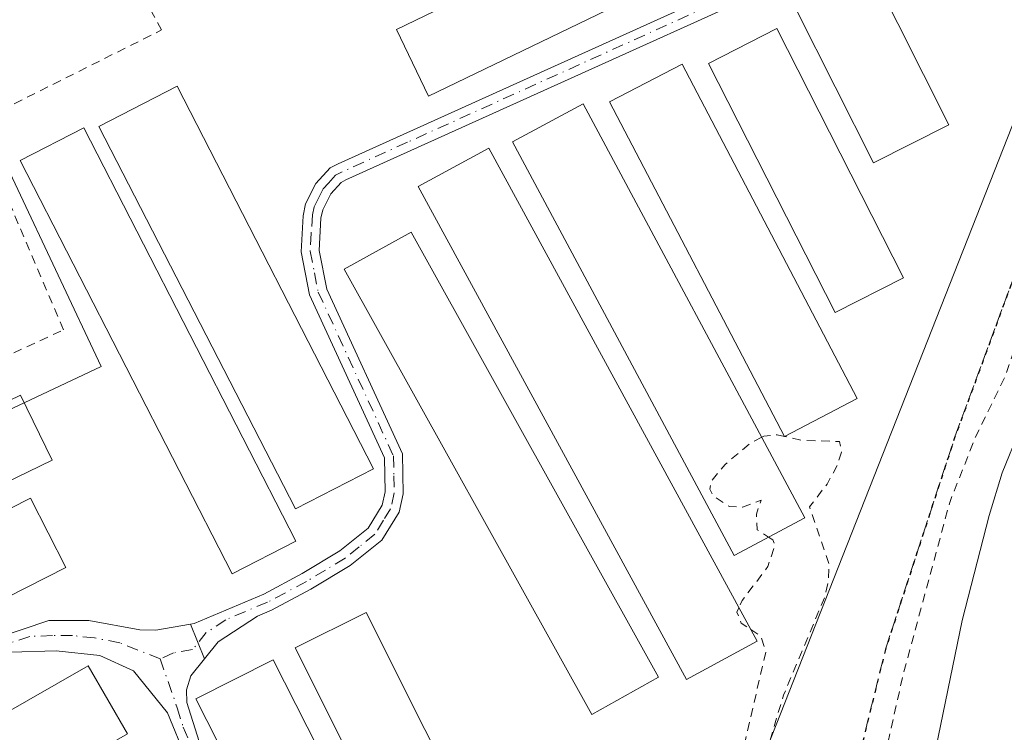
# Model space of a CAD drawing. Units: metres. Extents: x 610674 to 614137, y 4740888 to 4743257.
# Drawn here: x 612084 to 612197, y 4741792 to 4741874 of the extents above; entities that cross this region are included whole.
import ezdxf

# ---------------------------------------------------------------- set-up
doc = ezdxf.new("R2010")
doc.units = ezdxf.units.M
doc.header["$MEASUREMENT"] = 0
for name, pattern in [('DGN Style 2', [1.6480167562047852, 0.988810053722871, -0.6592067024819142]), ('DGN Style 3', [2.307223458686699, 1.648016756204785, -0.6592067024819142]), ('DGN Style 4', [2.6384748266838614, 1.318413404963828, -0.6592067024819142, 0.001648016756204785, -0.6592067024819142]), ('DGN Style 5', [1.1536117293433497, 0.4944050268614355, -0.6592067024819142])]:
    doc.linetypes.add(name, pattern=pattern)
for name, color, linetype, lineweight in [('Alambrada', 7, 'DGN Style 2', 0), ('Arbolado forestal CxS', 92, 'Continuous', 0), ('Camino Cxs', 7, 'Continuous', 0), ('Camino eje', 30, 'DGN Style 4', 13), ('Corriente natural Cxs', 4, 'Continuous', 13), ('Cultivos herbáceos CxS', 92, 'Continuous', 0), ('Curva de nivel auxiliar', 30, 'DGN Style 2', 0), ('Edificación ligera Cxs', 1, 'Continuous', 0), ('Pastizal CxS', 92, 'Continuous', 0), ('Ruta', 7, 'DGN Style 5', 30), ('Senda pavimentada', 7, 'DGN Style 3', 0), ('Suelo desnudo CxS', 253, 'Continuous', 0)]:
    doc.layers.add(name, color=color, linetype=linetype, lineweight=lineweight)

# ---------------------------------------------------------------- blocks, each defined once
blk = doc.blocks.new('*U24')
at = {"layer": 'Suelo desnudo CxS', "color": 253, "linetype": 'Continuous', "lineweight": 0}
blk.add_polyline3d([(612188.5900999998, 4741789.1801, 417.1073999999935), (612191.8701, 4741805.100099999, 417.6218999999983), (612194.9501, 4741817.100099999, 417.8191999999981), (612196.4301000005, 4741821.9801, 417.788400000005), (612198.4700999996, 4741826.940099999, 417.7902000000031)], dxfattribs=at)
blk = doc.blocks.new('*U39')
at = {"layer": 'Camino Cxs', "color": 7, "linetype": 'Continuous', "lineweight": 0}
for points in [[(612075.4301000005, 4741801.030099999, 420.0862999999954), (612087.5401, 4741805.090100001, 419.671199999997), (612092.1101000002, 4741805.120100001, 419.4282999999996), (612097.9200999998, 4741804.030099999, 420.1941999999981), (612099.7500999998, 4741804.0001, 420.2284000000073), (612103.7311000006, 4741804.705700001, 420.4953999999998), (612105.3251, 4741800.735099999, 419.3439000000071), (612103.7701000003, 4741798.800100001, 419.2158999999957), (612103.2701000003, 4741797.190099999, 419.0771999999997), (612103.3000999996, 4741795.7401, 419.0776000000042), (612104.7001, 4741791.280099999, 419.3163000000059)], [(612103.1801000005, 4741789.470100001, 419.5253999999986), (612101.0900999998, 4741794.540100001, 419.2252000000008), (612097.1901000004, 4741799.340100001, 419.5227000000014), (612093.3501000004, 4741801.100099999, 419.6113999999943), (612088.3501000004, 4741801.6601, 419.4079000000056), (612083.1501000002, 4741801.5001, 419.425900000002)]]:
    blk.add_polyline3d(points, dxfattribs=at)

msp = doc.modelspace()

# ---------------------------------------------------------------- linework, layer by layer
at = {"layer": 'Alambrada', "color": 7, "linetype": 'DGN Style 2', "lineweight": 0}
msp.add_polyline3d([(612021.8300999999, 4741863.790100001, 434.5540000000037), (612043.1201, 4741817.0601, 434.8080999999948), (612089.2001, 4741838.3201, 422.0066999999981), (612079.1601, 4741861.950099999, 424.7936000000045), (612100.4200999998, 4741872.590100001, 420.4964000000036), (612090.9001000002, 4741889.860099999, 422.6603000000032)], dxfattribs=at)
at = {"layer": 'Arbolado forestal CxS', "color": 92, "linetype": 'Continuous', "lineweight": 0, "extrusion": (-0.9303882110770009, 0.366575686430013, 0.0002068992579876545), "elevation": 1168669.845613194, "flags": 128}
msp.add_lwpolyline([(-4636230.015779255, 176.8438798951821), (-4636200.102681357, 176.9198798968098), (-4636088.938873556, 175.6212798690204)], dxfattribs=at)
at = {"layer": 'Arbolado forestal CxS', "color": 92, "linetype": 'Continuous', "lineweight": 0}
for points in [[(612110.3031000001, 4741491.587900001, 419.0871000000043), (612119.3679000001, 4741501.974300001, 419.0874999999942), (612120.2430999996, 4741502.9769, 419.1389999999956), (612127.5018999996, 4741511.2941, 419.3077999999951), (612142.4278999995, 4741528.3913, 419.2185999999929), (612148.9978999998, 4741539.2907, 419.3218999999954), (612157.1813000003, 4741552.848300001, 419.6346999999951), (612159.9952999996, 4741566.283299999, 420.7578000000067), (612166.4959000006, 4741597.277899999, 420.8257000000012), (612167.6042999999, 4741613.4693, 420.1154999999999), (612168.9943000004, 4741633.769099999, 419.5786999999983), (612166.6003000002, 4741696.029899999, 419.9762000000047), (612166.4955000002, 4741698.756100001, 419.7308000000049), (612169.0957000004, 4741721.808499999, 419.4079999999958), (612172.1854999998, 4741749.201900001, 419.568299999999), (612173.9949000003, 4741765.242900001, 419.2195000000065), (612163.7017000001, 4741767.8235, 417.6138999999966), (612160.9083000004, 4741768.5241, 417.4182000000001), (612201.6584999999, 4741871.9495, 418.7167999999947)], [(612198.4700999996, 4741826.940099999, 417.7902000000031), (612196.4301000005, 4741821.9801, 417.788400000005), (612194.9501, 4741817.100099999, 417.8191999999981), (612191.8701, 4741805.100099999, 417.6218999999983), (612188.5900999998, 4741789.1801, 417.1073999999935)], [(612188.5900999998, 4741789.1801, 417.1073999999935), (612191.8701, 4741805.100099999, 417.6218999999983), (612194.9501, 4741817.100099999, 417.8191999999981), (612196.4301000005, 4741821.9801, 417.788400000005), (612198.4700999996, 4741826.940099999, 417.7902000000031)]]:
    msp.add_polyline3d(points, dxfattribs=at)
at = {"layer": 'Camino Cxs', "color": 7, "linetype": 'Continuous', "lineweight": 0, "extrusion": (0.0968193841489336, -0.2411738061257786, 0.96564030678707), "elevation": -1083929.535191371, "flags": 128}
msp.add_lwpolyline([(2334603.209171655, 4029152.756439648), (2334603.209171655, 4029157.187292006)], dxfattribs=at)
msp.add_lwpolyline([(2334603.209171655, 4029152.756439648), (2334603.209171655, 4029157.187292006)], dxfattribs=at)
at = {"layer": 'Camino Cxs', "color": 7, "linetype": 'Continuous', "lineweight": 0}
for points in [[(612103.7311000006, 4741804.705700001, 420.4953999999998), (612104.1501000002, 4741804.780099999, 420.4759999999952), (612112.0800999999, 4741808.130100001, 419.766499999998), (612116.4700999996, 4741810.460100001, 419.8249000000069), (612120.7901, 4741813.0701, 419.331600000005), (612124.0100999996, 4741815.6501, 419.4131999999955), (612125.6201, 4741818.280099999, 419.5400999999983), (612125.9700999996, 4741819.8101, 419.6591999999946), (612125.8800999997, 4741823.690099999, 419.8996000000043), (612117.3201000001, 4741842.3301, 419.5323000000063), (612116.3701, 4741847.2301, 419.3105999999971), (612116.5900999998, 4741851.350099999, 418.9848999999958), (612116.8601000002, 4741852.720100001, 418.8752999999998), (612118.0301000001, 4741855.030099999, 418.7293000000063), (612119.6601, 4741856.8201, 418.6520000000019), (612120.5701000001, 4741857.300100001, 418.6184999999969), (612195.8400999998, 4741891.3101, 418.2746000000043), (612200.4301000005, 4741893.4301, 418.3301999999967)], [(612205.6201, 4741892.8201, 418.3178000000044), (612195.2100999998, 4741888.780099999, 418.1821000000054), (612121.4700999996, 4741855.460100001, 418.5685999999987), (612120.9301000005, 4741855.170100001, 418.591499999995), (612119.7301000003, 4741853.860099999, 418.6472000000067), (612118.8201000001, 4741852.050100001, 418.7185999999929), (612118.6201, 4741851.090100001, 418.7641000000003), (612118.4301000005, 4741847.370100001, 418.9033999999957), (612119.2901, 4741842.960100001, 419.3249000000069), (612127.9200999998, 4741824.1601, 419.2231999999931), (612128.0201000003, 4741819.600099999, 419.1820000000007), (612127.5401, 4741817.4901, 419.1172999999981), (612125.5601000005, 4741814.280099999, 419.107999999993), (612121.9600999998, 4741811.380100001, 419.1067000000039), (612117.4801000003, 4741808.6801, 419.4299000000028), (612112.9600999998, 4741806.280099999, 419.2016000000003), (612111.3701, 4741805.610099999, 419.3668000000035), (612106.8800999997, 4741802.670100001, 419.3592000000062), (612105.3251, 4741800.735099999, 419.3439000000071)], [(612195.2100999998, 4741888.780099999, 418.1821000000054), (612121.4700999996, 4741855.460100001, 418.5685999999987), (612120.9301000005, 4741855.170100001, 418.591499999995), (612119.7301000003, 4741853.860099999, 418.6472000000067), (612118.8201000001, 4741852.050100001, 418.7185999999929), (612118.6201, 4741851.090100001, 418.7641000000003), (612118.4301000005, 4741847.370100001, 418.9033999999957), (612119.2901, 4741842.960100001, 419.3249000000069), (612127.9200999998, 4741824.1601, 419.2231999999931), (612128.0201000003, 4741819.600099999, 419.1820000000007), (612127.5401, 4741817.4901, 419.1172999999981), (612125.5601000005, 4741814.280099999, 419.107999999993), (612121.9600999998, 4741811.380100001, 419.1067000000039), (612117.4801000003, 4741808.6801, 419.4299000000028), (612112.9600999998, 4741806.280099999, 419.2016000000003), (612111.3701, 4741805.610099999, 419.3668000000035), (612106.8800999997, 4741802.670100001, 419.3592000000062), (612105.3251, 4741800.735099999, 419.3439000000071), (612103.7311000006, 4741804.705700001, 420.4953999999998), (612104.1501000002, 4741804.780099999, 420.4759999999952), (612112.0800999999, 4741808.130100001, 419.766499999998), (612116.4700999996, 4741810.460100001, 419.8249000000069), (612120.7901, 4741813.0701, 419.331600000005), (612124.0100999996, 4741815.6501, 419.4131999999955), (612125.6201, 4741818.280099999, 419.5400999999983), (612125.9700999996, 4741819.8101, 419.6591999999946), (612125.8800999997, 4741823.690099999, 419.8996000000043), (612117.3201000001, 4741842.3301, 419.5323000000063), (612116.3701, 4741847.2301, 419.3105999999971), (612116.5900999998, 4741851.350099999, 418.9848999999958), (612116.8601000002, 4741852.720100001, 418.8752999999998), (612118.0301000001, 4741855.030099999, 418.7293000000063), (612119.6601, 4741856.8201, 418.6520000000019), (612120.5701000001, 4741857.300100001, 418.6184999999969), (612195.8400999998, 4741891.3101, 418.2746000000043)], [(612045.1101000002, 4741783.460100001, 420.7614000000031), (612075.4301000005, 4741801.030099999, 420.0862999999954), (612087.5401, 4741805.090100001, 419.671199999997), (612092.1101000002, 4741805.120100001, 419.4282999999996), (612097.9200999998, 4741804.030099999, 420.1941999999981), (612099.7500999998, 4741804.0001, 420.2284000000073), (612103.7311000006, 4741804.705700001, 420.4953999999998)], [(612103.1801000005, 4741789.470100001, 419.5253999999986), (612101.0900999998, 4741794.540100001, 419.2252000000008), (612097.1901000004, 4741799.340100001, 419.5227000000014), (612093.3501000004, 4741801.100099999, 419.6113999999943), (612088.3501000004, 4741801.6601, 419.4079000000056), (612083.1501000002, 4741801.5001, 419.425900000002), (612078.4101, 4741799.780099999, 419.577099999995), (612066.9600999998, 4741793.850099999, 419.4315000000061), (612036.1101000002, 4741775.8301, 419.965200000006)], [(612105.3251, 4741800.735099999, 419.3439000000071), (612103.7701000003, 4741798.800100001, 419.2158999999957), (612103.2701000003, 4741797.190099999, 419.0771999999997), (612103.3000999996, 4741795.7401, 419.0776000000042), (612104.7001, 4741791.280099999, 419.3163000000059), (612137.0100999996, 4741728.5001, 417.772100000002), (612137.4200999998, 4741726.840100001, 417.7406000000047), (612137.5201000003, 4741722.6501, 418.1980999999942), (612134.7901, 4741711.780099999, 419.5988000000071), (612132.0500999996, 4741705.170100001, 419.5736999999936), (612122.4101, 4741686.450099999, 417.6637000000046), (612120.5201000003, 4741683.6501, 417.8978999999963), (612117.2301000003, 4741679.870100001, 418.1852999999974), (612111.1101000002, 4741674.4001, 419.6303999999946), (612104.5800999999, 4741670.5101, 419.7464999999939), (612099.9700999996, 4741668.600099999, 419.559699999998), (612096.4101, 4741667.720100001, 418.5645999999979), (612093.5707, 4741666.6413, 418.043399999995)]]:
    msp.add_polyline3d(points, dxfattribs=at)
at = {"layer": 'Camino eje', "color": 30, "linetype": 'DGN Style 4', "lineweight": 13}
for points in [[(612195.5251000002, 4741890.045100001, 418.2287000000069), (612128.5025000004, 4741859.7611, 418.7845999999991), (612120.8850999996, 4741856.307499999, 418.6006999999955), (612120.2950999998, 4741855.995100001, 418.6242000000057), (612119.4801000003, 4741855.100099999, 418.6598999999987), (612118.8800999997, 4741854.4451, 418.6906000000017), (612118.4250999996, 4741853.540100001, 418.7186999999976), (612117.8400999998, 4741852.3851, 418.7623000000021), (612117.6551000001, 4741851.460100001, 418.7921000000061), (612117.5100999996, 4741849.360099999, 418.8364000000001), (612117.4001000002, 4741847.300100001, 418.9278000000049), (612117.8750999998, 4741844.850099999, 419.1552999999985), (612118.3051000005, 4741842.645099999, 419.376099999994), (612126.9001000002, 4741823.925100001, 419.4674999999989), (612126.9501, 4741821.645099999, 419.5129000000015), (612126.9951, 4741819.7051, 419.3586000000068), (612126.5800999999, 4741817.8851, 419.3065000000061), (612125.7751000002, 4741816.5701, 419.3138000000035), (612124.7851, 4741814.965100001, 419.2440999999963), (612122.9851000002, 4741813.515100001, 419.1318000000028), (612121.3750999998, 4741812.225099999, 419.1535000000004), (612119.1350999996, 4741810.8751, 419.459799999997), (612116.9751000004, 4741809.5701, 419.5975999999937), (612112.5201000003, 4741807.2051, 419.3420999999944), (612107.7600999996, 4741805.1951, 420.1312999999937), (612105.5151000004, 4741803.725099999, 419.875), (612103.9600999998, 4741801.790100001, 419.4250000000029), (612101.7600999996, 4741801.4001, 419.4441999999981), (612100.2367000004, 4741800.713300001, 419.4149000000034)], [(612100.2367000004, 4741800.713300001, 419.4149000000034), (612095.6350999996, 4741802.565099999, 419.4084000000003), (612092.7301000003, 4741803.110099999, 419.3080999999947), (612090.2301000003, 4741803.390100001, 419.3570999999938), (612087.9451000001, 4741803.3751, 419.4091000000044), (612085.3450999996, 4741803.295100001, 419.5204999999987), (612079.2901, 4741801.265100001, 419.6592999999993), (612076.9200999998, 4741800.405099999, 419.7492000000057), (612071.1951000001, 4741797.440099999, 419.4536999999983), (612066.1064999999, 4741794.467700001, 419.6086000000069), (612050.9464999996, 4741785.682700001, 420.5026999999973)], [(612100.2367000004, 4741800.713300001, 419.4149000000034), (612102.1951000001, 4741795.140100001, 419.0381999999955), (612102.8951000003, 4741792.9101, 419.0225999999966), (612103.9401000004, 4741790.3751, 419.3748999999953)]]:
    msp.add_polyline3d(points, dxfattribs=at)
at = {"layer": 'Corriente natural Cxs', "color": 4, "linetype": 'Continuous', "lineweight": 13}
msp.add_polyline3d([(612188.5900999998, 4741789.1801, 417.1073999999935), (612191.8701, 4741805.100099999, 417.6218999999983), (612194.9501, 4741817.100099999, 417.8191999999981), (612196.4301000005, 4741821.9801, 417.788400000005), (612198.4700999996, 4741826.940099999, 417.7902000000031)], dxfattribs=at)
msp.add_polyline3d([(612188.5900999998, 4741789.1801, 417.1073999999935), (612191.8701, 4741805.100099999, 417.6218999999983), (612194.9501, 4741817.100099999, 417.8191999999981), (612196.4301000005, 4741821.9801, 417.788400000005), (612198.4700999996, 4741826.940099999, 417.7902000000031)], dxfattribs=at)
at = {"layer": 'Cultivos herbáceos CxS', "color": 92, "linetype": 'Continuous', "lineweight": 0, "extrusion": (-0.9303882110770009, 0.366575686430013, 0.0002068992579876545), "elevation": 1168669.845613194, "flags": 128}
msp.add_lwpolyline([(-4636230.015779255, 176.8438798951821), (-4636200.102681357, 176.9198798968098), (-4636088.938873556, 175.6212798690204)], dxfattribs=at)
at = {"layer": 'Cultivos herbáceos CxS', "color": 92, "linetype": 'Continuous', "lineweight": 0}
for points in [[(612052.5734999999, 4741688.940099999, 418.0385999999999), (611957.5214999998, 4741832.9363, 418.6518000000069), (611998.4241000004, 4741856.115499999, 419.1508999999933), (612011.2039000001, 4741863.3575, 419.3224999999948), (612041.6249000002, 4741809.667099999, 419.2939999999944), (612093.5088999998, 4741834.133099999, 419.4882000000071), (612073.8312999997, 4741875.871300001, 419.3117999999959), (612124.5438000001, 4741897.269300001, 419.7495000000054), (612120.4357000003, 4741907.410700001, 420.5580999999948), (612119.0551000005, 4741910.810699999, 419.8343000000023), (612140.0225000001, 4741918.936899999, 419.5746999999974), (612195.9855000004, 4741940.6193, 419.0703999999969), (612196.6904999996, 4741940.892300001, 419.045100000003)], [(612011.2039000001, 4741863.3575, 419.3224999999948), (612041.6249000002, 4741809.667099999, 419.2939999999944), (612093.5088999998, 4741834.133099999, 419.4882000000071), (612073.8312999997, 4741875.871300001, 419.3117999999959), (612124.5438000001, 4741897.269300001, 419.7495000000054), (612120.4357000003, 4741907.410700001, 420.5580999999948), (612119.0551000005, 4741910.810699999, 419.8343000000023), (612140.0225000001, 4741918.936899999, 419.5746999999974)], [(612201.6584999999, 4741871.9495, 418.7167999999947), (612160.9083000004, 4741768.5241, 417.4182000000001)]]:
    msp.add_polyline3d(points, dxfattribs=at)
at = {"layer": 'Curva de nivel auxiliar', "color": 30, "linetype": 'DGN Style 2', "lineweight": 0, "elevation": 417.5, "flags": 128}
for points in [[(612702.0491000004, 4741940.0606), (612700.2199999997, 4741941.050100001), (612694.0999999996, 4741948.0601), (612684.6100000005, 4741953.590100001), (612680.3700000001, 4741958.5101), (612678.5199999996, 4741960.0601), (612671.1299999999, 4741963.050100001), (612660.4199999999, 4741970.140100001), (612647.75, 4741976.7401), (612640.6900000004, 4741978.530099999), (612632.6699999999, 4741981.450099999), (612627.2599999999, 4741981.420100001), (612622.7300000006, 4741982.120100001), (612613.3799999999, 4741985.4901), (612607.0800000001, 4741987.0701), (612600.5199999996, 4741987.380100001), (612598.9400000004, 4741987.190099999), (612596.5999999996, 4741986.0701), (612593.4699999997, 4741983.210100001), (612591.3399999999, 4741982.550100001), (612589.5700000003, 4741982.9901), (612583.4299999997, 4741985.6801), (612581.4900000002, 4741986.110099999), (612574.6500000004, 4741986.0601), (612563.4400000004, 4741987.0801), (612552.7300000006, 4741986.3201), (612543.6699999999, 4741988.6801), (612535.5300000003, 4741988.8201), (612524.2100000001, 4741986.770099999), (612506.0300000003, 4741985.360099999), (612495.3600000005, 4741983.720100001), (612487.3700000001, 4741981.9001), (612470.2199999997, 4741979.3201), (612464.6799999997, 4741977.360099999), (612456.5099999999, 4741973.0801), (612453.2300000006, 4741972.140100001), (612449.2100000001, 4741971.460100001), (612441.3300000001, 4741971.1801), (612434.04, 4741971.600099999), (612426.0599999996, 4741970.7401), (612419.6100000005, 4741972.030099999), (612414.0099999999, 4741971.5801), (612408.3499999996, 4741972.600099999), (612405.5700000003, 4741972.7501), (612386.7100000001, 4741970.1601), (612380.8499999996, 4741970.8301), (612376.1799999997, 4741971.770099999), (612370.5899999999, 4741971.2601), (612365.3600000005, 4741971.950099999), (612362.9199999999, 4741971.870100001), (612356.4500000002, 4741969.340100001), (612349.3899999997, 4741968.6501), (612339.5599999996, 4741965.9901), (612331.9199999999, 4741964.710100001), (612326.7599999999, 4741963.3301), (612322.4199999999, 4741961.700099999), (612318.2699999996, 4741958.590100001), (612316.8399999999, 4741957.9901), (612315.2400000002, 4741958.0601), (612311.2800000003, 4741959.200099999), (612309.4699999997, 4741959.2401), (612297.2599999999, 4741956.5101), (612294.3499999996, 4741955.3301), (612289.8099999996, 4741952.770099999), (612283.9800000006, 4741951.880100001), (612275.9000000004, 4741949.970100001), (612273.3799999999, 4741948.9801), (612269.4500000002, 4741946.7301), (612267.7699999996, 4741946.1801), (612266.0999999996, 4741946.440099999), (612264.75, 4741947.3101), (612263.54, 4741948.640100001), (612260.7100000001, 4741953.0601), (612259.9900000002, 4741953.7401), (612259.1699999999, 4741953.890100001), (612258.9000000004, 4741953.590100001), (612259.1200000001, 4741952.4801), (612261.2000000002, 4741947.4801), (612262.3099999996, 4741941.3201), (612262.4900000002, 4741934.700099999), (612263.5300000003, 4741929.1801), (612263.2300000006, 4741927.690099999), (612262.2199999997, 4741926.550100001), (612258.3799999999, 4741924.0601), (612254.7199999997, 4741921.050100001), (612247.9100000003, 4741918.530099999), (612245.7800000003, 4741917.200099999), (612243.8499999996, 4741914.690099999), (612240.6699999999, 4741909.190099999), (612239.3099999996, 4741908.290100001), (612235.4400000004, 4741907.1601), (612233.5700000003, 4741905.920100001), (612231.4299999997, 4741903.300100001), (612223.5599999996, 4741891.9101), (612222.1699999999, 4741890.440099999), (612218.8799999999, 4741887.9101), (612218.1699999999, 4741886.9801), (612217.1200000001, 4741883.970100001), (612216.5999999996, 4741880.020099999), (612217.9800000006, 4741871.420100001), (612217.9800000006, 4741869.090100001), (612217.5099999999, 4741868.220100001), (612216.6699999999, 4741867.630100001), (612212.3099999996, 4741866.7401), (612210.7199999997, 4741865.970100001), (612209.4699999997, 4741864.6801), (612207.9400000004, 4741861.700099999), (612198.9400000004, 4741839.3101), (612196.8099999996, 4741833.040100001), (612193.3600000005, 4741825.970100001), (612190.4500000002, 4741818.610099999), (612185.0800000001, 4741798.710100001), (612183.4199999999, 4741791.2601), (612181.2400000002, 4741784.9301), (612179.8700000001, 4741779.6601), (612176.4199999999, 4741761.9001), (612175.8600000005, 4741756.140100001), (612173.3099999996, 4741740.5701), (612171.0199999996, 4741711.4001), (612171.2100000001, 4741702.6601), (612170.6100000005, 4741691.840100001), (612170.6399999997, 4741687.040100001), (612171.8799999999, 4741658.0801), (612173.3799999999, 4741646.040100001), (612173.5499999998, 4741615.690099999), (612174.7800000003, 4741607.780099999), (612174.3099999996, 4741604.4101), (612171.5599999996, 4741593.5801), (612170.5599999996, 4741585.8201), (612167.7699999996, 4741579.6601), (612164.9100000003, 4741571.530099999), (612158.3499999996, 4741556.620100001), (612144.1600000003, 4741529.390100001), (612138.0499999998, 4741521.9001), (612123.9400000004, 4741500.920100001), (612116.9699999997, 4741492.670100001), (612113.9900000002, 4741489.880100001), (612106.5, 4741483.860099999), (612095.6299999999, 4741477.280099999), (612087.5300000003, 4741471.590100001), (612078.0499999998, 4741463.0601), (612060.3499999996, 4741437.600099999), (612055.4100000003, 4741433.040100001), (612050.1500000004, 4741429.780099999), (612047.4900000002, 4741427.4901), (612045.7400000002, 4741425.350099999), (612041.5700000003, 4741418.960100001), (612036.4100000003, 4741413.470100001), (612032.1100000005, 4741408.0801), (612027.7599999999, 4741403.610099999), (612024.4000000004, 4741395.970100001), (612017.7599999999, 4741383.470100001), (612012.5700000003, 4741371.350099999), (612008.8799999999, 4741365.0701), (612005.9000000004, 4741359.140100001), (612002.2100000001, 4741348.640100001), (611999.6100000005, 4741343.450099999), (611997.9900000002, 4741339.0701), (611994.0599999996, 4741334.100099999), (611991.54, 4741328.690099999), (611988.0800000001, 4741322.4901), (611986.0399000002, 4741316.182499999)], [(612122.4461000003, 4741648.222999999), (612120.6600000003, 4741646.380100001), (612119.9800000006, 4741644.6601), (612120.1500000004, 4741640.550100001), (612119.6200000001, 4741638.9301), (612117.9699999997, 4741636.920100001), (612111.4400000004, 4741630.610099999), (612109.7100000001, 4741628.470100001), (612101.7599999999, 4741612.960100001), (612099.5, 4741609.380100001), (612098.9000000004, 4741609.040100001), (612098.8899999997, 4741609.4001), (612100.0300000003, 4741613.140100001), (612102.75, 4741618.170100001), (612104.2100000001, 4741623.170100001), (612107.2000000002, 4741630.520099999), (612107.7199999997, 4741632.960100001), (612107.7000000002, 4741635.3301), (612106.7999999998, 4741638.470100001), (612103.5700000003, 4741645.7401), (612099.0599999996, 4741649.300100001), (612094.8099999996, 4741651.110099999), (612093.5899999999, 4741652.390100001), (612093.3300000001, 4741654.050100001), (612093.6799999997, 4741655.880100001), (612097.7000000002, 4741663.5101), (612097.4600000001, 4741663.880100001), (612096.8799999999, 4741663.9101), (612094.25, 4741663.020099999), (612093.8099999996, 4741663.340100001), (612093.7199999997, 4741664.030099999), (612094.9400000004, 4741666.5001), (612096.7000000002, 4741668.350099999), (612104.5199999996, 4741672.420100001), (612108.4800000006, 4741674.870100001), (612119.8200000003, 4741683.690099999), (612124.1200000001, 4741688.370100001), (612129.0099999999, 4741695.870100001), (612134.8700000001, 4741712.2301), (612140.1600000003, 4741722.130100001), (612147.8899999997, 4741738.9001), (612149.8499999996, 4741742.290100001), (612153.1600000003, 4741745.590100001), (612154.0899999999, 4741746.9901), (612156.4400000004, 4741755.530099999), (612159.3600000005, 4741762.630100001), (612162.2199999997, 4741770.840100001), (612166.75, 4741780.7501), (612171.4600000001, 4741796.5601), (612176.1600000003, 4741807.7301), (612176.6100000005, 4741809.6501), (612176.6600000003, 4741811.5601), (612174.4400000004, 4741818.0801), (612176.4400000004, 4741820.700099999), (612177.5999999996, 4741822.8101), (612178.0899999999, 4741824.360099999), (612177.8499999996, 4741825.5601), (612173.5700000003, 4741825.710100001), (612171.5971999997, 4741826.1338)], [(612168.9811000006, 4741826.0557), (612167.5999999996, 4741825.3101), (612164.79, 4741822.950099999), (612163.1900000004, 4741820.960100001), (612163.0599999996, 4741820.120100001), (612163.4800000006, 4741819.300100001), (612165.29, 4741818.130100001), (612166.7699999996, 4741818.050100001), (612168.9000000004, 4741818.850099999), (612168.3799999999, 4741817.2601), (612168.4699999997, 4741815.470100001), (612169.7641000003, 4741814.6413)], [(612171.5869000005, 4741826.1361), (612170.7300000006, 4741826.3201), (612169.2300000006, 4741826.190099999), (612168.9811000006, 4741826.0557)], [(612171.5971999997, 4741826.1338), (612171.5869000005, 4741826.1361)], [(612169.7641000003, 4741814.6413), (612170.25, 4741814.3301), (612170.4900000002, 4741813.670100001), (612169.6799999997, 4741811.270099999), (612166.7400000002, 4741807.390100001), (612166.3737000005, 4741806.5582)], [(612166.3737000005, 4741806.5582), (612166.1500000004, 4741806.050100001), (612166.6200000001, 4741804.8201), (612167.7172999998, 4741804.0886)], [(612167.7172999998, 4741804.0886), (612168.8700000001, 4741803.3201), (612169.4500000002, 4741801.5601), (612166.8799999999, 4741790.420100001), (612166.1799999997, 4741788.550100001), (612165.1399999997, 4741787.050100001), (612163.29, 4741785.7601), (612161.2300000006, 4741785.4101), (612154, 4741787.6601), (612151.0700000003, 4741787.550100001), (612140.3499999996, 4741783.1601), (612138.7300000006, 4741782.130100001), (612137.7800000003, 4741780.9101), (612137.4846999999, 4741778.691600001)]]:
    msp.add_lwpolyline(points, dxfattribs=at)
at = {"layer": 'Edificación ligera Cxs', "color": 1, "linetype": 'Continuous', "lineweight": 0}
for points in [[(612183.5000999998, 4741890.4301, 419.6502999999939), (612130.9200999998, 4741865.030099999, 419.8142999999982), (612127.2401000002, 4741872.6601, 420.3907000000036), (612179.8101000005, 4741898.0601, 419.5584999999992), (612183.5000999998, 4741890.4301, 419.6502999999939)], [(612190.3701, 4741861.7601, 419.2795000000042), (612181.7401000002, 4741857.4101, 419.3626999999979), (612172.9801000003, 4741874.770099999, 418.7976000000053), (612181.6201, 4741879.130100001, 418.8629999999976), (612190.3701, 4741861.7601, 419.2795000000042)], [(612185.1700999998, 4741844.2601, 418.9700000000012), (612177.3501000004, 4741840.300100001, 419.2214999999997), (612162.9101, 4741868.770099999, 418.9989999999962), (612170.7200999996, 4741872.7401, 419.0473999999958), (612185.1700999998, 4741844.2601, 418.9700000000012)], [(612179.8701, 4741830.460100001, 419.122199999998), (612171.5900999998, 4741826.130100001, 419.6959000000061), (612151.5800999999, 4741864.380100001, 419.4410000000062), (612159.8701, 4741868.700099999, 419.2385000000068), (612179.8701, 4741830.460100001, 419.122199999998)], [(612124.6201, 4741822.4301, 420.5589000000036), (612115.7001, 4741817.850099999, 420.694399999993), (612093.2600999996, 4741861.5701, 420.8871000000072), (612102.1801000005, 4741866.1501, 420.8515999999945), (612124.6201, 4741822.4301, 420.5589000000036)], [(612173.9101, 4741816.850099999, 419.2073999999994), (612165.8201000001, 4741812.540100001, 419.7036999999983), (612140.5100999996, 4741859.8101, 419.5448000000034), (612148.5900999998, 4741864.140100001, 419.4572999999946), (612173.9101, 4741816.850099999, 419.2073999999994)], [(612115.7600999996, 4741814.1601, 420.492499999993), (612108.4801000003, 4741810.4301, 420.6040999999968), (612084.2600999996, 4741857.690099999, 423.7560999999987), (612091.5401, 4741861.420100001, 420.8748999999953), (612115.7600999996, 4741814.1601, 420.492499999993)], [(612168.4401000004, 4741802.7601, 419.2134999999981), (612160.3800999997, 4741798.380100001, 419.1462999999931), (612129.7401000002, 4741854.690099999, 419.1986999999936), (612137.8000999996, 4741859.0801, 419.5948999999965), (612168.4401000004, 4741802.7601, 419.2134999999981)], [(612157.2001, 4741798.630100001, 419.1340000000055), (612149.5500999996, 4741794.380100001, 419.7148000000016), (612121.2600999996, 4741845.2601, 419.1171999999933), (612128.9200999998, 4741849.5001, 419.6208000000043), (612157.2001, 4741798.630100001, 419.1340000000055)], [(612087.9001000002, 4741823.420100001, 421.3438000000024), (612049.7801000001, 4741804.9301, 421.4244999999937), (612046.1700999998, 4741812.390100001, 423.6989999999933), (612084.2901, 4741830.860099999, 423.4281999999948), (612087.9001000002, 4741823.420100001, 421.3438000000024)], [(612089.4600999998, 4741811.170100001, 420.9113000000071), (612055.9401000004, 4741794.130100001, 421.0764999999956), (612051.9001000002, 4741802.0601, 420.818299999999), (612085.4301000005, 4741819.090100001, 421.1769999999961), (612089.4600999998, 4741811.170100001, 420.9113000000071)], [(612150.5500999996, 4741752.600099999, 419.8809999999939), (612142.4301000005, 4741748.540100001, 419.3735000000015), (612115.6700999998, 4741801.970100001, 419.0663000000059), (612123.7901, 4741806.040100001, 419.5206999999937), (612150.5500999996, 4741752.600099999, 419.8809999999939)], [(612142.8701, 4741742.0601, 419.3910000000033), (612134.0500999996, 4741737.5801, 418.7085999999982), (612104.3400999998, 4741796.1501, 419.1809999999969), (612113.1401000004, 4741800.610099999, 419.1416999999929), (612142.8701, 4741742.0601, 419.3910000000033)], [(612096.5100999996, 4741792.140100001, 420.4397000000026), (612020.3000999996, 4741748.460100001, 420.1815000000061), (612015.8201000001, 4741756.270099999, 419.7516999999935), (612092.0301000001, 4741799.9301, 419.9305000000023), (612096.5100999996, 4741792.140100001, 420.4397000000026)]]:
    msp.add_polyline3d(points, dxfattribs=at)
for points in [[(612183.5000999998, 4741890.4301, 420.3907000000036), (612130.9200999998, 4741865.030099999, 420.3907000000036), (612127.2401000002, 4741872.6601, 420.3907000000036), (612179.8101000005, 4741898.0601, 420.3907000000036)], [(612190.3701, 4741861.7601, 419.3626999999979), (612181.7401000002, 4741857.4101, 419.3626999999979), (612172.9801000003, 4741874.770099999, 419.3626999999979), (612181.6201, 4741879.130100001, 419.3626999999979)], [(612185.1700999998, 4741844.2601, 419.2214999999997), (612177.3501000004, 4741840.300100001, 419.2214999999997), (612162.9101, 4741868.770099999, 419.2214999999997), (612170.7200999996, 4741872.7401, 419.2214999999997)], [(612179.8701, 4741830.460100001, 419.6959000000061), (612171.5900999998, 4741826.130100001, 419.6959000000061), (612151.5800999999, 4741864.380100001, 419.6959000000061), (612159.8701, 4741868.700099999, 419.6959000000061)], [(612124.6201, 4741822.4301, 420.8871000000072), (612115.7001, 4741817.850099999, 420.8871000000072), (612093.2600999996, 4741861.5701, 420.8871000000072), (612102.1801000005, 4741866.1501, 420.8871000000072)], [(612173.9101, 4741816.850099999, 419.7036999999983), (612165.8201000001, 4741812.540100001, 419.7036999999983), (612140.5100999996, 4741859.8101, 419.7036999999983), (612148.5900999998, 4741864.140100001, 419.7036999999983)], [(612115.7600999996, 4741814.1601, 423.7560999999987), (612108.4801000003, 4741810.4301, 423.7560999999987), (612084.2600999996, 4741857.690099999, 423.7560999999987), (612091.5401, 4741861.420100001, 423.7560999999987)], [(612168.4401000004, 4741802.7601, 419.5948999999965), (612160.3800999997, 4741798.380100001, 419.5948999999965), (612129.7401000002, 4741854.690099999, 419.5948999999965), (612137.8000999996, 4741859.0801, 419.5948999999965)], [(612157.2001, 4741798.630100001, 419.7148000000016), (612149.5500999996, 4741794.380100001, 419.7148000000016), (612121.2600999996, 4741845.2601, 419.7148000000016), (612128.9200999998, 4741849.5001, 419.7148000000016)], [(612087.9001000002, 4741823.420100001, 423.6989999999933), (612049.7801000001, 4741804.9301, 423.6989999999933), (612046.1700999998, 4741812.390100001, 423.6989999999933), (612084.2901, 4741830.860099999, 423.6989999999933)], [(612089.4600999998, 4741811.170100001, 421.1769999999961), (612055.9401000004, 4741794.130100001, 421.1769999999961), (612051.9001000002, 4741802.0601, 421.1769999999961), (612085.4301000005, 4741819.090100001, 421.1769999999961)], [(612150.5500999996, 4741752.600099999, 419.8809999999939), (612142.4301000005, 4741748.540100001, 419.8809999999939), (612115.6700999998, 4741801.970100001, 419.8809999999939), (612123.7901, 4741806.040100001, 419.8809999999939)], [(612142.8701, 4741742.0601, 419.3910000000033), (612134.0500999996, 4741737.5801, 419.3910000000033), (612104.3400999998, 4741796.1501, 419.3910000000033), (612113.1401000004, 4741800.610099999, 419.3910000000033)], [(612096.5100999996, 4741792.140100001, 420.4397000000026), (612020.3000999996, 4741748.460100001, 420.4397000000026), (612015.8201000001, 4741756.270099999, 420.4397000000026), (612092.0301000001, 4741799.9301, 420.4397000000026)]]:
    msp.add_3dface(points, dxfattribs=at)
at = {"layer": 'Pastizal CxS', "color": 92, "linetype": 'Continuous', "lineweight": 0}
for points in [[(612120.6524999999, 4741978.6733, 420.2455000000046), (612139.7768999999, 4741919.694300001, 419.5546999999933), (612140.0225000001, 4741918.936899999, 419.5746999999974), (612119.0551000005, 4741910.810699999, 419.8343000000023), (612120.4357000003, 4741907.410700001, 420.5580999999948), (612124.5438000001, 4741897.269300001, 419.7495000000054), (612073.8312999997, 4741875.871300001, 419.3117999999959), (612093.5088999998, 4741834.133099999, 419.4882000000071), (612041.6249000002, 4741809.667099999, 419.2939999999944), (612011.2039000001, 4741863.3575, 419.3224999999948), (612005.7450000001, 4741866.454299999, 419.0769), (611993.0009000005, 4741873.683499999, 419.3824000000022), (611945.7248999998, 4741883.8167, 419.3000000000029), (611941.0636999998, 4741883.638900001, 419.1855999999971), (611918.0279000001, 4741882.7601, 418.9180000000051), (611888.5899, 4741885.303500001, 418.7703000000038), (611843.2878999999, 4741888.3507, 418.5516999999964), (611820.6250999998, 4741889.824100001, 418.4621999999945), (611798.3099999996, 4741891.274900001, 418.0103999999992), (611797.9005000005, 4741891.2993, 417.9858999999997), (611798.8139000004, 4741898.9835, 418.9704999999958), (611821.2109000003, 4741933.8367, 418.9112000000023), (611857.9370999997, 4741990.978900001, 419.3809999999939)], [(612011.2039000001, 4741863.3575, 419.3224999999948), (612041.6249000002, 4741809.667099999, 419.2939999999944), (612093.5088999998, 4741834.133099999, 419.4882000000071), (612073.8312999997, 4741875.871300001, 419.3117999999959), (612124.5438000001, 4741897.269300001, 419.7495000000054), (612120.4357000003, 4741907.410700001, 420.5580999999948), (612119.0551000005, 4741910.810699999, 419.8343000000023), (612140.0225000001, 4741918.936899999, 419.5746999999974)]]:
    msp.add_polyline3d(points, dxfattribs=at)
at = {"layer": 'Ruta', "color": 7, "linetype": 'DGN Style 5', "lineweight": 30}
msp.add_polyline3d([(612198.6716999998, 4741846.736099999, 421.4594999999972), (612191.0515000002, 4741826.0987, 421.9594999999972), (612183.1140999999, 4741801.809900001, 422.0727999999945), (612178.0340999998, 4741781.172300001, 422.772100000002), (612172.7953000005, 4741757.994700001, 421.2673999999971), (612169.9376999997, 4741742.595899999, 422.7918999999966), (612167.3976999996, 4741717.513499999, 420.5617999999959), (612166.7626999998, 4741697.5109, 420.8447000000015), (612167.5565, 4741670.5233, 424.1833999999944), (612169.4615000002, 4741636.392100001, 429.3365999999951), (612170.7314999999, 4741620.0407, 430.1367999999929), (612169.7790999999, 4741616.706900001, 428.7673000000068), (612167.0802999996, 4741603.5307, 427.4088000000047), (612161.8415000001, 4741579.7181, 424.8003000000026), (612155.4914999995, 4741561.779300001, 427.9284999999945), (612146.2839000003, 4741544.951900001, 426.0884999999981), (612133.4253000002, 4741523.838099999, 428.4419000000053), (612123.2653000001, 4741508.7567, 427.4489999999933), (612105.8026999999, 4741490.341700001, 427.4397999999928)], dxfattribs=at)
at = {"layer": 'Senda pavimentada', "color": 7, "linetype": 'DGN Style 3', "lineweight": 0}
msp.add_polyline3d([(612105.8026999999, 4741490.341700001, 427.4397999999928), (612123.2653000001, 4741508.7567, 427.4489999999933), (612133.4253000002, 4741523.838099999, 428.4419000000053), (612146.2839000003, 4741544.951900001, 426.0884999999981), (612155.4914999995, 4741561.779300001, 427.9284999999945), (612161.8415000001, 4741579.7181, 424.8003000000026), (612167.0802999996, 4741603.5307, 427.4088000000047), (612169.7790999999, 4741616.706900001, 428.7673000000068), (612170.7314999999, 4741620.0407, 430.1367999999929), (612169.4615000002, 4741636.392100001, 429.3365999999951), (612167.5565, 4741670.5233, 424.1833999999944), (612166.7626999998, 4741697.5109, 420.8447000000015), (612167.3976999996, 4741717.513499999, 420.5617999999959), (612169.9376999997, 4741742.595899999, 422.7918999999966), (612172.7953000005, 4741757.994700001, 421.2673999999971), (612178.0340999998, 4741781.172300001, 422.772100000002), (612183.1140999999, 4741801.809900001, 422.0727999999945), (612191.0515000002, 4741826.0987, 421.9594999999972), (612198.6716999998, 4741846.736099999, 421.4594999999972)], dxfattribs=at)
at = {"layer": 'Suelo desnudo CxS', "color": 253, "linetype": 'Continuous', "lineweight": 0}
msp.add_polyline3d([(612188.5900999998, 4741789.1801, 417.1073999999935), (612191.8701, 4741805.100099999, 417.6218999999983), (612194.9501, 4741817.100099999, 417.8191999999981), (612196.4301000005, 4741821.9801, 417.788400000005), (612198.4700999996, 4741826.940099999, 417.7902000000031)], dxfattribs=at)

# ---------------------------------------------------------------- block references
at = {"layer": 'Camino Cxs', "color": 7, "linetype": 'Continuous', "lineweight": 0}
msp.add_blockref('*U39', (0, 0), dxfattribs=at)
at = {"layer": 'Suelo desnudo CxS', "color": 253, "linetype": 'Continuous', "lineweight": 0}
msp.add_blockref('*U24', (0, 0), dxfattribs=at)

doc.saveas('drawing.dxf')
